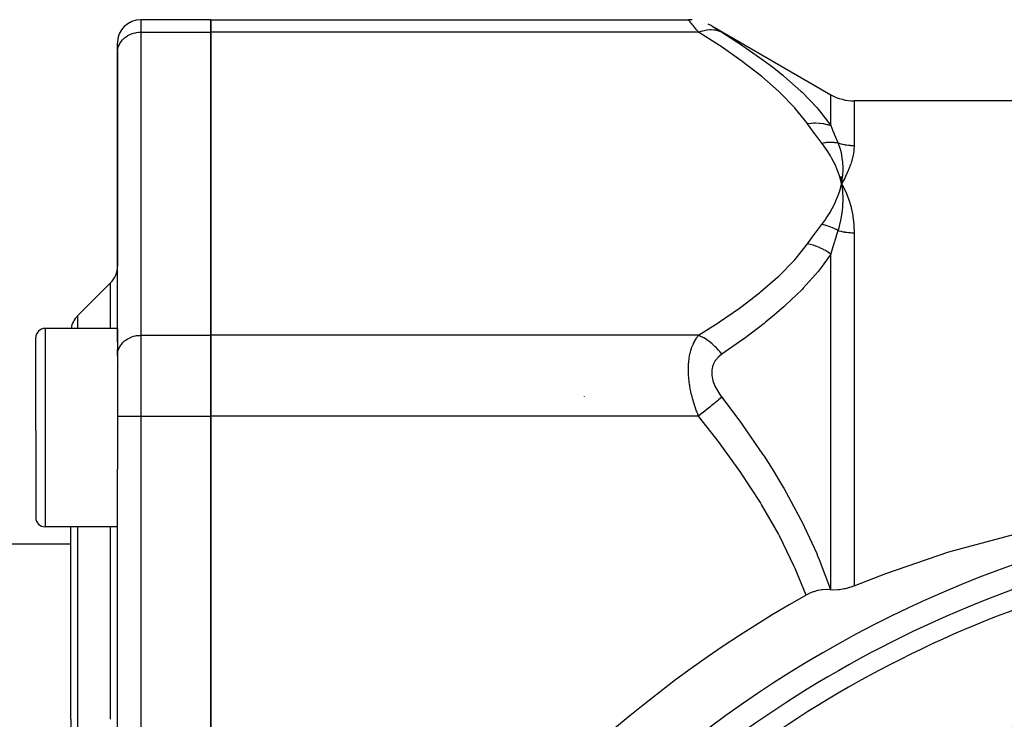
# Model space of a CAD drawing. Units: millimetres. Extents: x -243 to 393, y -263 to 263.
# Drawn here: x 127 to 169, y 41 to 70 of the extents above; entities that cross this region are included whole.
import ezdxf

# ---------------------------------------------------------------- set-up
doc = ezdxf.new("R2010")
doc.units = ezdxf.units.MM
doc.linetypes.add('DASHED', pattern=[9.652, 8.128, -1.524])
doc.layers.add('nevidi', color=4, linetype='DASHED')

msp = doc.modelspace()

# ---------------------------------------------------------------- linework, layer by layer
at = {"color": 2}
for p, q in [((135.003, 70.495), (132.003, 70.495)), ((135.003, 70.495), (155.467, 70.495)), ((135.003, 69.959), (135.003, 70.495)), ((135.003, 70.495), (135.003, 69.959)), ((155.634, 70.487), (155.468, 70.494)), ((156.467, 70.227), (161.568, 67.282)), ((135.003, 69.959), (135.003, 56.969)), ((135.003, 56.969), (135.003, 69.959)), ((131.003, 69.093), (131.003, 69.495)), ((131.003, 69.093), (131.003, 69.495)), ((131.003, 69.093), (131.004, 69.134)), ((131.004, 69.134), (131.003, 69.093)), ((131.003, 69.093), (131.003, 59.928)), ((131.004, 57.232), (131.004, 69.134)), ((209.438, 67.014), (162.568, 67.014)), ((161.96, 63.765), (162.032, 63.464)), ((161.974, 63.766), (162.032, 63.464)), ((161.988, 63.767), (162.032, 63.464)), ((162.001, 63.768), (162.032, 63.464)), ((162.015, 63.769), (162.032, 63.464)), ((162.029, 63.77), (162.032, 63.464)), ((162.057, 63.771), (162.032, 63.464)), ((162.043, 63.77), (162.032, 63.464)), ((162.101, 63.338), (162.194, 63.147)), ((162.069, 63.15), (162.07, 63.136)), ((130.71, 59.221), (129.296, 57.807)), ((131.003, 57.264), (127.903, 57.264)), ((131.003, 57.264), (131.003, 52.898)), ((131.004, 56.68), (131.004, 57.227)), ((135.003, 53.505), (135.003, 56.969)), ((135.003, 56.969), (135.003, 53.505)), ((127.503, 52.908), (127.503, 56.864)), ((127.503, 52.908), (127.503, 56.864)), ((131.003, 56.103), (131.004, 56.143)), ((131.004, 56.143), (131.004, 56.363)), ((151.003, 54.356), (151.003, 54.354)), ((135.003, 53.505), (135.003, 27.524)), ((135.003, 27.524), (135.003, 53.505)), ((127.503, 52.908), (127.503, 49.164)), ((127.503, 52.908), (127.503, 49.164)), ((131.003, 52.898), (131.003, 51.234)), ((131.003, 27.524), (131.003, 51.234)), ((131.003, 27.524), (131.003, 51.234)), ((131.003, 48.764), (127.903, 48.764)), ((129.003, 40.514), (129.003, 48.764)), ((129.003, 40.514), (129.003, 48.764)), ((129.003, 48.014), (124.003, 48.014)), ((129.003, 40.514), (129.003, 23.928))]:
    msp.add_line(p, q, dxfattribs=at)
for points in [[(155.467, 70.495), (155.468, 70.494), (155.468, 70.494)], [(156.468, 70.227), (156.32, 70.304), (156.32, 70.304)], [(156.467, 70.227), (156.468, 70.227), (156.468, 70.227)], [(162.194, 63.769), (162.179, 63.739), (162.032, 63.464)], [(162.036, 63.491), (162.034, 63.479), (162.032, 63.464)], [(162.032, 63.464), (162.067, 63.181), (162.068, 63.167)], [(162.568, 46.233), (163.924, 46.767), (166.627, 47.698), (171.422, 48.98), (176.266, 49.86), (178.431, 50.133), (181.13, 50.374), (186.003, 50.543), (190.875, 50.374), (193.575, 50.133), (195.74, 49.86), (200.584, 48.98), (205.379, 47.698), (208.082, 46.767), (209.438, 46.233)], [(161.555, 46.062), (161.388, 46.071), (161.369, 46.071), (161.206, 46.062), (161.182, 46.059), (161.025, 46.033), (160.997, 46.027), (160.845, 45.984), (160.815, 45.974), (160.668, 45.916), (160.64, 45.903), (160.507, 45.835)], [(161.555, 46.062), (161.561, 46.061), (161.568, 46.061)], [(162.568, 46.233), (162.463, 46.193), (162.186, 46.109), (162.148, 46.1), (161.946, 46.065), (161.917, 46.062), (161.881, 46.059), (161.66, 46.054), (161.568, 46.061)]]:
    msp.add_lwpolyline(points, dxfattribs=at)
for centre, radius, start, end in [((132.003, 69.495), 1, 90, 180), ((162.568, 69.014), 2, 240, 270), ((130.003, 59.928), 1, 315, 360), ((130.003, 57.1), 1, 135, 170.5338), ((127.903, 56.864), 0.4, 90, 180), ((131.203, 55.714), 0.2, 225.8771, 226.1538), ((186.003, 0.514), 49.5, 28.0236, 151.9764), ((127.903, 49.164), 0.4, 180, 270), ((186.003, 0.514), 48.5, 92.9246, 132.0754), ((186.003, 0.514), 52, 119.361, 148.7069)]:
    msp.add_arc(centre, radius, start, end, dxfattribs=at)
at = {"layer": 'nevidi', "color": 7, "linetype": 'Continuous'}
for p, q in [((132.003, 70.495), (132.003, 69.959)), ((155.468, 70.494), (155.467, 70.495)), ((155.473, 70.487), (155.468, 70.494)), ((132.003, 69.959), (132.003, 56.969)), ((132.003, 69.959), (135.003, 69.959)), ((155.9, 69.959), (135.003, 69.959)), ((161.568, 65.954), (161.568, 67.282)), ((162.568, 67.014), (162.568, 65.104)), ((162.068, 63.167), (162.069, 63.15)), ((162.568, 61.364), (162.568, 46.233)), ((161.568, 46.061), (161.568, 60.445)), ((130.71, 57.264), (130.71, 59.221)), ((129.296, 57.807), (129.296, 57.264)), ((127.903, 57.264), (127.903, 52.898)), ((132.003, 56.969), (132.003, 53.505)), ((132.003, 56.969), (135.003, 56.969)), ((155.9, 56.969), (135.003, 56.969)), ((131.003, 53.505), (132.003, 53.505)), ((132.003, 53.505), (132.003, 27.524)), ((132.003, 53.505), (135.003, 53.505)), ((155.9, 53.505), (135.003, 53.505)), ((127.903, 52.898), (127.903, 48.764)), ((129.296, 48.764), (129.296, 40.514)), ((130.71, 40.514), (130.71, 48.764)), ((129.296, 40.514), (129.296, 23.221))]:
    msp.add_line(p, q, dxfattribs=at)
for points in [[(155.9, 69.959), (155.868, 69.998), (155.865, 70.002), (155.819, 70.059), (155.816, 70.063), (155.772, 70.117), (155.769, 70.121), (155.731, 70.168), (155.727, 70.173), (155.724, 70.176), (155.684, 70.225), (155.682, 70.229), (155.645, 70.275), (155.642, 70.278), (155.608, 70.32), (155.606, 70.323), (155.585, 70.348), (155.575, 70.361), (155.573, 70.363), (155.546, 70.397), (155.544, 70.399), (155.521, 70.428), (155.52, 70.429), (155.501, 70.453), (155.499, 70.455), (155.497, 70.458), (155.485, 70.473), (155.484, 70.474), (155.474, 70.487)], [(155.9, 69.959), (156.015, 70.001), (156.073, 70.018), (156.084, 70.022), (156.198, 70.048), (156.255, 70.057), (156.267, 70.059), (156.378, 70.069), (156.432, 70.07), (156.443, 70.07), (156.55, 70.064), (156.602, 70.057), (156.612, 70.055), (156.713, 70.033), (156.762, 70.018), (156.771, 70.014), (156.864, 69.976), (156.9, 69.958)], [(156.498, 70.208), (156.499, 70.207), (156.518, 70.195)], [(156.52, 70.194), (156.543, 70.18), (156.544, 70.179), (156.571, 70.162), (156.573, 70.161), (156.604, 70.142), (156.606, 70.14), (156.64, 70.119), (156.642, 70.118), (156.679, 70.095), (156.682, 70.093), (156.721, 70.069), (156.724, 70.067), (156.766, 70.041), (156.769, 70.039), (156.813, 70.012), (156.816, 70.01), (156.862, 69.982), (156.865, 69.98), (156.9, 69.958)], [(131.004, 69.134), (131.012, 69.209), (131.019, 69.249), (131.039, 69.323), (131.052, 69.362), (131.083, 69.432), (131.102, 69.47), (131.144, 69.536), (131.169, 69.571), (131.22, 69.632), (131.25, 69.663), (131.31, 69.718), (131.345, 69.745), (131.413, 69.792), (131.452, 69.816), (131.526, 69.854), (131.568, 69.873), (131.648, 69.903), (131.693, 69.916), (131.777, 69.937), (131.823, 69.945), (131.909, 69.955), (131.956, 69.958), (132.003, 69.959)], [(160.568, 66.04), (160.062, 66.677), (160.02, 66.723), (159.382, 67.379), (159.335, 67.423), (158.614, 68.054), (158.562, 68.097), (157.772, 68.708), (157.715, 68.749), (156.864, 69.342), (156.803, 69.382), (155.9, 69.959)], [(156.9, 69.958), (157.742, 69.418), (157.803, 69.377), (158.656, 68.781), (158.715, 68.738), (159.068, 68.47), (159.509, 68.118), (159.562, 68.075), (160.287, 67.431), (160.335, 67.385), (160.978, 66.711), (161.02, 66.663), (161.083, 66.589), (161.568, 65.954)], [(160.568, 66.04), (160.724, 66.062), (160.735, 66.063), (160.825, 66.069), (160.83, 66.07), (160.902, 66.072), (160.913, 66.072), (161.077, 66.066), (161.088, 66.065), (161.093, 66.064), (161.247, 66.044), (161.258, 66.042), (161.341, 66.025), (161.346, 66.024), (161.411, 66.007), (161.422, 66.004), (161.568, 65.954)], [(161.182, 65.21), (160.884, 65.606), (160.87, 65.624), (160.574, 66.031), (160.568, 66.04)], [(161.568, 65.954), (161.66, 65.735), (161.712, 65.61), (161.719, 65.594), (161.871, 65.228), (161.875, 65.219)], [(161.182, 65.21), (161.235, 65.22), (161.24, 65.221), (161.318, 65.232), (161.323, 65.232), (161.351, 65.235), (161.355, 65.236), (161.401, 65.24), (161.406, 65.241), (161.483, 65.245), (161.488, 65.245), (161.531, 65.246), (161.535, 65.246), (161.565, 65.247), (161.57, 65.247), (161.646, 65.245), (161.651, 65.244), (161.707, 65.241), (161.711, 65.24), (161.726, 65.239), (161.731, 65.239), (161.804, 65.23), (161.81, 65.23), (161.875, 65.219)], [(162.032, 63.464), (161.983, 63.657), (161.951, 63.765), (161.886, 63.957), (161.845, 64.064), (161.763, 64.255), (161.713, 64.361), (161.615, 64.549), (161.556, 64.654), (161.442, 64.84), (161.374, 64.943), (161.244, 65.127), (161.182, 65.21)], [(161.875, 65.219), (161.929, 65.069), (161.956, 64.983), (161.96, 64.968), (161.963, 64.957), (162.01, 64.774), (162.025, 64.697), (162.027, 64.689), (162.031, 64.669), (162.061, 64.468), (162.067, 64.403), (162.068, 64.399), (162.07, 64.375), (162.082, 64.15), (162.082, 64.103), (162.082, 64.097), (162.083, 64.075), (162.073, 63.82), (162.072, 63.799), (162.071, 63.785), (162.069, 63.771)], [(161.875, 65.219), (161.916, 65.206), (161.917, 65.205), (161.921, 65.204), (161.995, 65.182), (162.001, 65.18), (162.076, 65.161), (162.081, 65.16), (162.157, 65.144), (162.162, 65.143), (162.186, 65.138), (162.239, 65.13), (162.244, 65.129), (162.321, 65.118), (162.327, 65.118), (162.404, 65.111), (162.409, 65.11), (162.463, 65.107), (162.487, 65.106), (162.493, 65.106), (162.568, 65.104)], [(162.568, 65.104), (162.568, 65.096), (162.559, 64.925), (162.554, 64.875), (162.551, 64.85), (162.509, 64.617), (162.503, 64.591), (162.434, 64.347)], [(162.425, 64.319), (162.329, 64.063), (162.317, 64.034), (162.194, 63.769)], [(161.182, 61.717), (161.35, 61.949), (161.375, 61.985), (161.535, 62.238), (161.557, 62.275), (161.695, 62.53), (161.713, 62.568), (161.829, 62.826), (161.845, 62.863), (161.939, 63.124), (161.951, 63.162), (162.023, 63.426), (162.032, 63.464)], [(162.032, 63.464), (162.049, 63.433), (162.101, 63.338)], [(162.07, 63.136), (162.082, 62.858), (162.082, 62.853), (162.082, 62.827), (162.082, 62.804), (162.073, 62.537), (162.072, 62.527), (162.07, 62.494), (162.068, 62.468), (162.04, 62.218), (162.036, 62.186), (162.031, 62.152), (162.027, 62.129), (161.985, 61.896), (161.971, 61.834), (161.964, 61.8), (161.961, 61.787), (161.907, 61.573), (161.878, 61.473), (161.875, 61.462)], [(162.194, 63.147), (162.208, 63.115), (162.328, 62.814), (162.34, 62.781), (162.434, 62.467), (162.443, 62.431), (162.509, 62.105), (162.515, 62.068), (162.554, 61.73), (162.557, 61.692), (162.568, 61.364)], [(160.568, 60.888), (160.857, 61.285), (160.87, 61.303), (161.175, 61.708), (161.182, 61.717)], [(161.875, 61.462), (161.806, 61.498), (161.801, 61.501), (161.73, 61.537), (161.725, 61.539), (161.715, 61.544), (161.711, 61.545), (161.652, 61.572), (161.647, 61.574), (161.573, 61.604), (161.568, 61.606), (161.539, 61.617), (161.535, 61.619), (161.494, 61.634), (161.489, 61.635), (161.414, 61.66), (161.408, 61.661), (161.359, 61.676), (161.355, 61.677), (161.333, 61.683), (161.328, 61.684), (161.252, 61.703), (161.247, 61.704), (161.182, 61.717)], [(161.875, 61.462), (161.726, 60.981), (161.719, 60.959), (161.699, 60.892), (161.66, 60.761), (161.571, 60.457), (161.568, 60.445)], [(161.875, 61.462), (161.917, 61.45), (161.922, 61.448), (161.926, 61.447), (162.001, 61.429), (162.006, 61.428), (162.081, 61.411), (162.086, 61.41), (162.162, 61.397), (162.167, 61.396), (162.186, 61.393), (162.244, 61.385), (162.249, 61.384), (162.327, 61.376), (162.332, 61.375), (162.409, 61.369), (162.414, 61.369), (162.463, 61.366), (162.493, 61.365), (162.498, 61.365), (162.568, 61.364)], [(155.9, 56.969), (156.742, 57.505), (156.803, 57.546), (157.658, 58.137), (157.715, 58.178), (158.509, 58.788), (158.562, 58.831), (159.288, 59.46), (159.335, 59.505), (159.979, 60.159), (160.02, 60.205), (160.568, 60.888)], [(161.568, 60.445), (161.432, 60.541), (161.422, 60.547), (161.341, 60.597), (161.335, 60.6), (161.269, 60.638), (161.258, 60.644), (161.099, 60.722), (161.088, 60.727), (161.082, 60.73), (160.925, 60.792), (160.913, 60.796), (160.825, 60.826), (160.819, 60.827), (160.747, 60.848), (160.735, 60.851), (160.568, 60.888)], [(161.568, 60.445), (161.086, 59.782), (161.062, 59.752), (161.02, 59.7), (160.384, 58.984), (160.335, 58.934), (159.614, 58.242), (159.562, 58.195), (159.077, 57.777), (158.771, 57.526), (158.715, 57.48), (157.864, 56.831), (157.803, 56.787), (156.9, 56.156)], [(131.004, 56.143), (131.012, 56.219), (131.019, 56.259), (131.039, 56.332), (131.052, 56.371), (131.083, 56.442), (131.102, 56.479), (131.144, 56.546), (131.169, 56.58), (131.22, 56.641), (131.25, 56.673), (131.31, 56.727), (131.345, 56.755), (131.413, 56.802), (131.452, 56.825), (131.526, 56.864), (131.568, 56.883), (131.648, 56.912), (131.693, 56.926), (131.777, 56.946), (131.823, 56.955), (131.909, 56.965), (131.956, 56.968), (132.003, 56.969)], [(155.9, 53.505), (155.868, 53.584), (155.865, 53.593), (155.825, 53.698), (155.819, 53.714), (155.816, 53.723), (155.772, 53.846), (155.769, 53.855), (155.727, 53.982), (155.724, 53.99), (155.684, 54.12), (155.682, 54.129), (155.651, 54.237), (155.645, 54.26), (155.642, 54.27), (155.608, 54.403), (155.606, 54.413), (155.575, 54.548), (155.573, 54.557), (155.546, 54.692), (155.544, 54.702), (155.534, 54.763), (155.521, 54.838), (155.52, 54.848), (155.501, 54.985), (155.499, 54.994), (155.485, 55.132), (155.484, 55.142), (155.474, 55.265), (155.474, 55.279), (155.473, 55.288), (155.468, 55.423), (155.468, 55.433), (155.468, 55.564), (155.468, 55.573), (155.472, 55.701), (155.473, 55.71), (155.475, 55.735), (155.483, 55.834), (155.484, 55.843), (155.498, 55.963), (155.499, 55.971), (155.518, 56.086), (155.519, 56.094), (155.534, 56.164), (155.543, 56.203), (155.544, 56.211), (155.571, 56.315), (155.573, 56.322), (155.604, 56.419), (155.606, 56.426), (155.64, 56.517), (155.643, 56.523), (155.651, 56.544), (155.679, 56.609), (155.682, 56.615), (155.721, 56.695), (155.724, 56.7), (155.766, 56.775), (155.769, 56.78), (155.813, 56.85), (155.816, 56.854), (155.825, 56.868), (155.862, 56.919), (155.865, 56.924), (155.9, 56.969)], [(156.9, 56.156), (156.809, 56.272), (156.762, 56.328), (156.752, 56.339), (156.653, 56.446), (156.602, 56.497), (156.591, 56.507), (156.486, 56.603), (156.432, 56.648), (156.421, 56.657), (156.311, 56.74), (156.255, 56.779), (156.243, 56.786), (156.13, 56.856), (156.073, 56.888), (156.061, 56.894), (155.946, 56.949), (155.9, 56.969)], [(156.9, 56.156), (156.868, 56.134), (156.865, 56.132), (156.819, 56.096), (156.816, 56.094), (156.771, 56.056), (156.769, 56.054), (156.727, 56.013), (156.724, 56.01), (156.684, 55.967), (156.682, 55.964), (156.645, 55.918), (156.643, 55.915), (156.609, 55.866), (156.606, 55.862), (156.575, 55.81), (156.573, 55.806), (156.546, 55.751), (156.544, 55.747), (156.521, 55.688), (156.52, 55.684), (156.5, 55.623), (156.499, 55.619), (156.485, 55.555), (156.484, 55.55), (156.474, 55.484), (156.473, 55.48), (156.468, 55.412), (156.468, 55.407), (156.467, 55.389), (156.468, 55.337), (156.468, 55.332), (156.473, 55.261), (156.473, 55.256), (156.483, 55.183), (156.484, 55.178), (156.498, 55.105), (156.499, 55.1), (156.518, 55.028), (156.52, 55.023), (156.543, 54.951), (156.544, 54.946), (156.571, 54.874), (156.573, 54.869), (156.604, 54.798), (156.606, 54.793), (156.64, 54.723), (156.642, 54.718), (156.679, 54.648), (156.682, 54.644), (156.721, 54.576), (156.724, 54.571), (156.766, 54.504), (156.769, 54.5), (156.813, 54.435), (156.816, 54.43), (156.862, 54.367), (156.865, 54.362), (156.9, 54.316)], [(156.9, 54.316), (156.864, 54.287), (156.772, 54.212), (156.761, 54.204), (156.713, 54.164), (156.612, 54.083), (156.602, 54.074), (156.55, 54.032), (156.443, 53.946), (156.432, 53.936), (156.378, 53.892), (156.267, 53.802), (156.255, 53.793), (156.199, 53.747), (156.085, 53.654), (156.073, 53.645), (156.015, 53.598), (155.9, 53.505)], [(156.9, 54.316), (157.738, 53.195), (157.799, 53.11), (158.648, 51.872), (158.707, 51.784), (159.05, 51.244), (159.498, 50.503), (159.551, 50.413), (160.273, 49.088), (160.321, 48.993), (160.963, 47.613), (161.005, 47.515), (161.07, 47.358), (161.552, 46.07), (161.555, 46.062)], [(160.507, 45.835), (160.045, 46.977), (160.005, 47.067), (159.368, 48.371), (159.321, 48.459), (158.603, 49.714), (158.551, 49.8), (157.763, 51.014), (157.707, 51.097), (156.859, 52.276), (156.799, 52.357), (155.9, 53.505)]]:
    msp.add_lwpolyline(points, dxfattribs=at)
for radius, start, end in [(47.669, 92.988, 132.012), (43.024, 93.3087, 131.6913), (41.855, 93.4243, 131.5757)]:
    msp.add_arc((186.003, 0.514), radius, start, end, dxfattribs=at)

doc.saveas('drawing.dxf')
